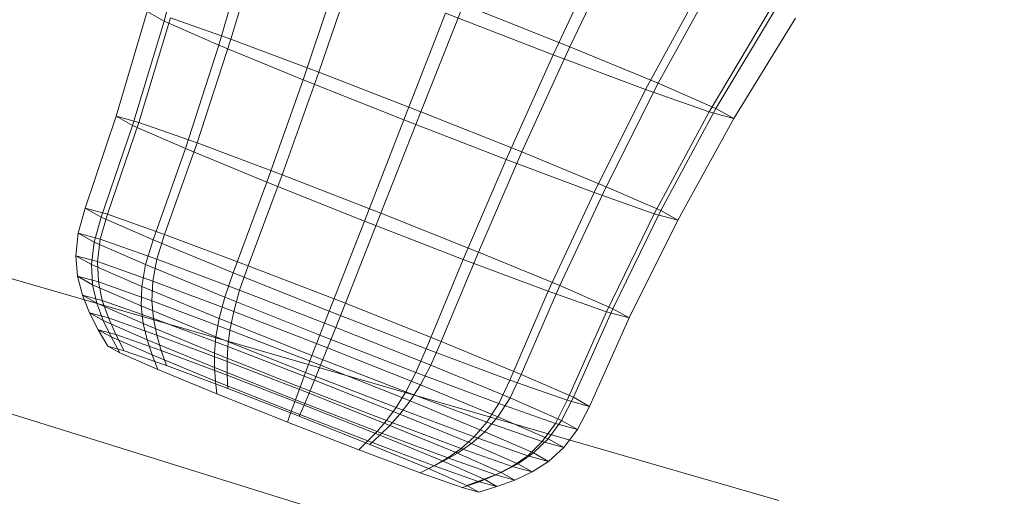
# Model space of a CAD drawing. Units: millimetres. Extents: x -231174 to -217548, y -32419 to -22998.
# Drawn here: x -225709 to -225706, y -29463 to -29462 of the extents above; entities that cross this region are included whole.
import ezdxf

# ---------------------------------------------------------------- set-up
doc = ezdxf.new("R2010")
doc.units = ezdxf.units.MM
doc.linetypes.add('K5LT32784', pattern=[0])
doc.layers.get('0').update_dxf_attribs({"true_color": 0x5890e1})

# ---------------------------------------------------------------- blocks, each defined once
blk = doc.blocks.new('U15')
at = {"color": 121, "linetype": 'K5LT32784', "lineweight": 18, "true_color": 0xa6e5e5}
for p in [(-225706.429, -29463.2693), (-225692.2095, -29468.2115)]:
    blk.add_line(p, (-225729.0572, -29456.7217), dxfattribs=at)
blk = doc.blocks.new('U14')
blk.add_blockref('U15', (0, 0))
blk = doc.blocks.new('U40')
at = {"color": 121, "linetype": 'K5LT32784', "lineweight": 18, "true_color": 0xa6e5e5}
for p, q in [((-225708.4771, -29461.6705), (-225708.3799, -29461.2968)), ((-225708.2546, -29461.7309), (-225708.1458, -29461.3603)), ((-225708.2947, -29461.7504), (-225708.188, -29461.3808)), ((-225707.1259, -29461.7558), (-225706.9578, -29461.405)), ((-225707.1811, -29461.7826), (-225707.0168, -29461.4336)), ((-225707.9617, -29461.8407), (-225707.8377, -29461.4759)), ((-225708.0141, -29461.8661), (-225707.8928, -29461.5026)), ((-225706.8729, -29461.8981), (-225706.6871, -29461.5572)), ((-225706.8307, -29461.8776), (-225706.6419, -29461.5353)), ((-225707.6213, -29461.9727), (-225707.4795, -29461.6147)), ((-225707.1259, -29461.7558), (-225707.4795, -29461.6147)), ((-225706.6388, -29461.9616), (-225706.4366, -29461.6252)), ((-225708.6369, -29461.9878), (-225708.5335, -29461.6388)), ((-225708.5613, -29462.0083), (-225708.4554, -29461.66)), ((-225708.5335, -29461.6388), (-225708.4771, -29461.6705)), ((-225708.2546, -29461.7309), (-225708.4554, -29461.66)), ((-225707.678, -29462.0002), (-225707.5392, -29461.6437)), ((-225707.5392, -29461.6437), (-225707.1811, -29461.7826)), ((-225706.6616, -29461.9727), (-225706.461, -29461.6371)), ((-225706.5794, -29461.995), (-225706.3731, -29461.6609)), ((-225708.5823, -29462.0185), (-225708.4771, -29461.6705)), ((-225708.4771, -29461.6705), (-225708.2947, -29461.7504)), ((-225708.4059, -29462.0957), (-225708.2947, -29461.7504)), ((-225708.3672, -29462.0769), (-225708.2546, -29461.7309)), ((-225708.2947, -29461.7504), (-225708.0141, -29461.8661)), ((-225708.2546, -29461.7309), (-225707.9617, -29461.8407)), ((-225707.2853, -29462.1068), (-225707.1259, -29461.7558)), ((-225706.8307, -29461.8776), (-225707.1259, -29461.7558)), ((-225707.3376, -29462.1322), (-225707.1811, -29461.7826)), ((-225707.1811, -29461.7826), (-225706.8729, -29461.8981)), ((-225708.084, -29462.1831), (-225707.9617, -29461.8407)), ((-225707.6213, -29461.9727), (-225707.9617, -29461.8407)), ((-225708.1346, -29462.2076), (-225708.0141, -29461.8661)), ((-225708.0141, -29461.8661), (-225707.678, -29462.0002)), ((-225707.0047, -29462.2226), (-225706.8307, -29461.8776)), ((-225706.6388, -29461.9616), (-225706.8307, -29461.8776)), ((-225707.0448, -29462.242), (-225706.8729, -29461.8981)), ((-225706.8729, -29461.8981), (-225706.6616, -29461.9727)), ((-225708.7406, -29462.294), (-225708.6369, -29461.9878)), ((-225708.5613, -29462.0083), (-225708.6369, -29461.9878)), ((-225708.6369, -29461.9878), (-225708.5823, -29462.0185)), ((-225707.7548, -29462.3107), (-225707.6213, -29461.9727)), ((-225707.2853, -29462.1068), (-225707.6213, -29461.9727)), ((-225706.844, -29462.3129), (-225706.6616, -29461.9727)), ((-225706.8223, -29462.3024), (-225706.6388, -29461.9616)), ((-225706.6616, -29461.9727), (-225706.5794, -29461.995)), ((-225706.5794, -29461.995), (-225706.6388, -29461.9616)), ((-225708.6869, -29462.3242), (-225708.5823, -29462.0185)), ((-225708.6663, -29462.3142), (-225708.5613, -29462.0083)), ((-225708.5823, -29462.0185), (-225708.4059, -29462.0957)), ((-225708.3672, -29462.0769), (-225708.5613, -29462.0083)), ((-225707.8097, -29462.3373), (-225707.678, -29462.0002)), ((-225707.678, -29462.0002), (-225707.3376, -29462.1322)), ((-225706.7659, -29462.3341), (-225706.5794, -29461.995)), ((-225708.4754, -29462.3816), (-225708.3672, -29462.0769)), ((-225708.3672, -29462.0769), (-225708.084, -29462.1831)), ((-225708.5135, -29462.4001), (-225708.4059, -29462.0957)), ((-225708.4059, -29462.0957), (-225708.1346, -29462.2076)), ((-225707.4298, -29462.4404), (-225707.2853, -29462.1068)), ((-225707.0047, -29462.2226), (-225707.2853, -29462.1068)), ((-225707.4805, -29462.4649), (-225707.3376, -29462.1322)), ((-225707.3376, -29462.1322), (-225707.0448, -29462.242)), ((-225708.1969, -29462.486), (-225708.084, -29462.1831)), ((-225707.7548, -29462.3107), (-225708.084, -29462.1831)), ((-225708.2467, -29462.5101), (-225708.1346, -29462.2076)), ((-225708.1346, -29462.2076), (-225707.8097, -29462.3373)), ((-225707.1973, -29462.5711), (-225707.0448, -29462.242)), ((-225707.1585, -29462.5523), (-225707.0047, -29462.2226)), ((-225707.0448, -29462.242), (-225706.844, -29462.3129)), ((-225706.8223, -29462.3024), (-225707.0047, -29462.2226)), ((-225708.7637, -29462.3775), (-225708.7406, -29462.294)), ((-225708.6663, -29462.3142), (-225708.7406, -29462.294)), ((-225708.7406, -29462.294), (-225708.6869, -29462.3242)), ((-225708.6901, -29462.3975), (-225708.6663, -29462.3142)), ((-225708.4754, -29462.3816), (-225708.6663, -29462.3142)), ((-225707.8733, -29462.6115), (-225707.7548, -29462.3107)), ((-225707.4298, -29462.4404), (-225707.7548, -29462.3107)), ((-225707.0031, -29462.6397), (-225706.844, -29462.3129)), ((-225706.9822, -29462.6295), (-225706.8223, -29462.3024)), ((-225706.844, -29462.3129), (-225706.7659, -29462.3341)), ((-225706.7659, -29462.3341), (-225706.8223, -29462.3024)), ((-225708.7105, -29462.4074), (-225708.6869, -29462.3242)), ((-225708.6869, -29462.3242), (-225708.5135, -29462.4001)), ((-225707.9272, -29462.6376), (-225707.8097, -29462.3373)), ((-225707.8097, -29462.3373), (-225707.4805, -29462.4649)), ((-225706.9276, -29462.6602), (-225706.7659, -29462.3341)), ((-225708.7711, -29462.4529), (-225708.7637, -29462.3775)), ((-225708.6901, -29462.3975), (-225708.7637, -29462.3775)), ((-225708.7637, -29462.3775), (-225708.7105, -29462.4074)), ((-225708.5011, -29462.4642), (-225708.4754, -29462.3816)), ((-225708.4754, -29462.3816), (-225708.1969, -29462.486)), ((-225708.7192, -29462.482), (-225708.7105, -29462.4074)), ((-225708.7105, -29462.4074), (-225708.5389, -29462.4825)), ((-225708.6993, -29462.4723), (-225708.6901, -29462.3975)), ((-225708.5011, -29462.4642), (-225708.6901, -29462.3975)), ((-225708.5389, -29462.4825), (-225708.5135, -29462.4001)), ((-225708.5135, -29462.4001), (-225708.2467, -29462.5101)), ((-225707.5538, -29462.7389), (-225707.4298, -29462.4404)), ((-225707.1585, -29462.5523), (-225707.4298, -29462.4404)), ((-225708.7655, -29462.5214), (-225708.7711, -29462.4529)), ((-225708.6993, -29462.4723), (-225708.7711, -29462.4529)), ((-225708.7711, -29462.4529), (-225708.7192, -29462.482)), ((-225708.7154, -29462.5495), (-225708.7192, -29462.482)), ((-225708.7192, -29462.482), (-225708.5515, -29462.5554)), ((-225708.6961, -29462.5402), (-225708.6993, -29462.4723)), ((-225708.5146, -29462.5375), (-225708.6993, -29462.4723)), ((-225708.5146, -29462.5375), (-225708.5011, -29462.4642)), ((-225708.5011, -29462.4642), (-225708.2255, -29462.5676)), ((-225707.6036, -29462.7631), (-225707.4805, -29462.4649)), ((-225707.4805, -29462.4649), (-225707.1973, -29462.5711)), ((-225708.5515, -29462.5554), (-225708.5389, -29462.4825)), ((-225708.5389, -29462.4825), (-225708.2748, -29462.5915)), ((-225708.2748, -29462.5915), (-225708.2467, -29462.5101)), ((-225708.2467, -29462.5101), (-225707.9272, -29462.6376)), ((-225708.2255, -29462.5676), (-225708.1969, -29462.486)), ((-225707.8733, -29462.6115), (-225708.1969, -29462.486)), ((-225708.7494, -29462.5845), (-225708.7655, -29462.5214)), ((-225708.6961, -29462.5402), (-225708.7655, -29462.5214)), ((-225708.7655, -29462.5214), (-225708.7154, -29462.5495)), ((-225708.6832, -29462.6024), (-225708.6961, -29462.5402)), ((-225708.5179, -29462.6031), (-225708.6961, -29462.5402)), ((-225708.5179, -29462.6031), (-225708.5146, -29462.5375)), ((-225708.5146, -29462.5375), (-225708.2453, -29462.6385)), ((-225708.7016, -29462.6114), (-225708.7154, -29462.5495)), ((-225708.7154, -29462.5495), (-225708.5535, -29462.6204)), ((-225708.5535, -29462.6204), (-225708.5515, -29462.5554)), ((-225708.5515, -29462.5554), (-225708.2935, -29462.6619)), ((-225708.2453, -29462.6385), (-225708.2255, -29462.5676)), ((-225707.9051, -29462.6918), (-225708.2255, -29462.5676)), ((-225707.3251, -29462.8675), (-225707.1973, -29462.5711)), ((-225707.287, -29462.849), (-225707.1585, -29462.5523)), ((-225707.1973, -29462.5711), (-225707.0031, -29462.6397)), ((-225706.9822, -29462.6295), (-225707.1585, -29462.5523)), ((-225708.7255, -29462.6435), (-225708.7494, -29462.5845)), ((-225708.6832, -29462.6024), (-225708.7494, -29462.5845)), ((-225708.7494, -29462.5845), (-225708.7016, -29462.6114)), ((-225708.6803, -29462.6689), (-225708.7016, -29462.6114)), ((-225708.7016, -29462.6114), (-225708.547, -29462.679)), ((-225708.6629, -29462.6604), (-225708.6832, -29462.6024)), ((-225708.513, -29462.6625), (-225708.6832, -29462.6024)), ((-225708.513, -29462.6625), (-225708.5179, -29462.6031)), ((-225708.5179, -29462.6031), (-225708.2579, -29462.7006)), ((-225708.2935, -29462.6619), (-225708.2748, -29462.5915)), ((-225708.2748, -29462.5915), (-225707.9584, -29462.7177)), ((-225707.9051, -29462.6918), (-225707.8733, -29462.6115)), ((-225707.5538, -29462.7389), (-225707.8733, -29462.6115)), ((-225708.6964, -29462.6997), (-225708.7255, -29462.6435)), ((-225708.6629, -29462.6604), (-225708.7255, -29462.6435)), ((-225708.7255, -29462.6435), (-225708.6803, -29462.6689)), ((-225708.547, -29462.679), (-225708.5535, -29462.6204)), ((-225708.5535, -29462.6204), (-225708.3044, -29462.7232)), ((-225708.2579, -29462.7006), (-225708.2453, -29462.6385)), ((-225707.9323, -29462.7599), (-225708.2453, -29462.6385)), ((-225707.9584, -29462.7177), (-225707.9272, -29462.6376)), ((-225707.9272, -29462.6376), (-225707.6036, -29462.7631)), ((-225707.1342, -29462.9349), (-225707.0031, -29462.6397)), ((-225707.1136, -29462.9249), (-225706.9822, -29462.6295)), ((-225707.0031, -29462.6397), (-225706.9276, -29462.6602)), ((-225706.9276, -29462.6602), (-225706.9822, -29462.6295)), ((-225708.654, -29462.7236), (-225708.6803, -29462.6689)), ((-225708.6803, -29462.6689), (-225708.5341, -29462.7329)), ((-225708.6377, -29462.7157), (-225708.6629, -29462.6604)), ((-225708.5019, -29462.7173), (-225708.6629, -29462.6604)), ((-225708.5341, -29462.7329), (-225708.547, -29462.679)), ((-225708.547, -29462.679), (-225708.3091, -29462.7772)), ((-225708.5019, -29462.7173), (-225708.513, -29462.6625)), ((-225708.513, -29462.6625), (-225708.2647, -29462.7556)), ((-225708.3044, -29462.7232), (-225708.2935, -29462.6619)), ((-225708.2935, -29462.6619), (-225707.9845, -29462.7852)), ((-225707.06, -29462.9551), (-225706.9276, -29462.6602)), ((-225708.6646, -29462.7546), (-225708.6964, -29462.6997)), ((-225708.6377, -29462.7157), (-225708.6964, -29462.6997)), ((-225708.6964, -29462.6997), (-225708.654, -29462.7236)), ((-225708.2647, -29462.7556), (-225708.2579, -29462.7006)), ((-225707.9558, -29462.8178), (-225708.2579, -29462.7006)), ((-225707.9323, -29462.7599), (-225707.9051, -29462.6918)), ((-225707.5888, -29462.818), (-225707.9051, -29462.6918)), ((-225708.6252, -29462.7768), (-225708.654, -29462.7236)), ((-225708.654, -29462.7236), (-225708.5169, -29462.7835)), ((-225708.61, -29462.7695), (-225708.6377, -29462.7157)), ((-225708.4868, -29462.7689), (-225708.6377, -29462.7157)), ((-225708.5169, -29462.7835), (-225708.5341, -29462.7329)), ((-225708.5341, -29462.7329), (-225708.3092, -29462.8257)), ((-225708.4868, -29462.7689), (-225708.5019, -29462.7173)), ((-225708.5019, -29462.7173), (-225708.2672, -29462.8053)), ((-225708.3091, -29462.7772), (-225708.3044, -29462.7232)), ((-225708.3044, -29462.7232), (-225708.0061, -29462.8422)), ((-225707.9845, -29462.7852), (-225707.9584, -29462.7177)), ((-225707.9584, -29462.7177), (-225707.6381, -29462.8419)), ((-225707.5888, -29462.818), (-225707.5538, -29462.7389)), ((-225707.287, -29462.849), (-225707.5538, -29462.7389)), ((-225708.61, -29462.7695), (-225708.6646, -29462.7546)), ((-225708.6646, -29462.7546), (-225708.6252, -29462.7768)), ((-225708.6252, -29462.7768), (-225708.4977, -29462.8326)), ((-225708.4697, -29462.819), (-225708.61, -29462.7695)), ((-225708.4697, -29462.819), (-225708.4868, -29462.7689)), ((-225708.4868, -29462.7689), (-225708.2668, -29462.8514)), ((-225708.3092, -29462.8257), (-225708.3091, -29462.7772)), ((-225708.3091, -29462.7772), (-225708.0243, -29462.8908)), ((-225708.2672, -29462.8053), (-225708.2647, -29462.7556)), ((-225707.9762, -29462.8675), (-225708.2647, -29462.7556)), ((-225707.9558, -29462.8178), (-225707.9323, -29462.7599)), ((-225707.6233, -29462.8832), (-225707.9323, -29462.7599)), ((-225707.6381, -29462.8419), (-225707.6036, -29462.7631)), ((-225707.6036, -29462.7631), (-225707.3251, -29462.8675)), ((-225708.4977, -29462.8326), (-225708.5169, -29462.7835)), ((-225708.5169, -29462.7835), (-225708.3061, -29462.8705)), ((-225708.2668, -29462.8514), (-225708.2672, -29462.8053)), ((-225707.9944, -29462.9111), (-225708.2672, -29462.8053)), ((-225708.0061, -29462.8422), (-225707.9845, -29462.7852)), ((-225707.9845, -29462.7852), (-225707.6715, -29462.9066)), ((-225708.4977, -29462.8326), (-225708.3015, -29462.9136)), ((-225708.4697, -29462.819), (-225708.2649, -29462.8958)), ((-225708.3061, -29462.8705), (-225708.3092, -29462.8257)), ((-225708.3092, -29462.8257), (-225708.0398, -29462.9331)), ((-225708.0243, -29462.8908), (-225708.0061, -29462.8422)), ((-225708.0061, -29462.8422), (-225707.704, -29462.9594)), ((-225707.9762, -29462.8675), (-225707.9558, -29462.8178)), ((-225707.6575, -29462.9368), (-225707.9558, -29462.8178)), ((-225707.6715, -29462.9066), (-225707.6381, -29462.8419)), ((-225707.6381, -29462.8419), (-225707.3624, -29462.9453)), ((-225707.6233, -29462.8832), (-225707.5888, -29462.818)), ((-225707.3246, -29462.927), (-225707.5888, -29462.818)), ((-225708.3015, -29462.9136), (-225708.3061, -29462.8705)), ((-225708.3061, -29462.8705), (-225708.0537, -29462.9713)), ((-225708.2649, -29462.8958), (-225708.2668, -29462.8514)), ((-225708.0111, -29462.9506), (-225708.2668, -29462.8514)), ((-225707.9944, -29462.9111), (-225707.9762, -29462.8675)), ((-225707.6914, -29462.9811), (-225707.9762, -29462.8675)), ((-225707.3624, -29462.9453), (-225707.3251, -29462.8675)), ((-225707.3251, -29462.8675), (-225707.1342, -29462.9349)), ((-225707.3246, -29462.927), (-225707.287, -29462.849)), ((-225707.1136, -29462.9249), (-225707.287, -29462.849)), ((-225708.027, -29462.988), (-225708.2649, -29462.8958)), ((-225708.0398, -29462.9331), (-225708.0243, -29462.8908)), ((-225708.0243, -29462.8908), (-225707.7358, -29463.0027)), ((-225707.704, -29462.9594), (-225707.6715, -29462.9066)), ((-225707.6715, -29462.9066), (-225707.4021, -29463.0075)), ((-225707.6575, -29462.9368), (-225707.6233, -29462.8832)), ((-225707.3653, -29462.9896), (-225707.6233, -29462.8832)), ((-225708.3015, -29462.9136), (-225708.0666, -29463.0073)), ((-225708.0537, -29462.9713), (-225708.0398, -29462.9331)), ((-225708.0398, -29462.9331), (-225707.767, -29463.0389)), ((-225708.0111, -29462.9506), (-225707.9944, -29462.9111)), ((-225707.725, -29463.0185), (-225707.9944, -29462.9111)), ((-225707.6914, -29462.9811), (-225707.6575, -29462.9368)), ((-225707.4084, -29463.0396), (-225707.6575, -29462.9368)), ((-225707.3653, -29462.9896), (-225707.3246, -29462.927)), ((-225707.153, -29463.0021), (-225707.3246, -29462.927)), ((-225707.1734, -29463.012), (-225707.1342, -29462.9349)), ((-225707.153, -29463.0021), (-225707.1136, -29462.9249)), ((-225707.1342, -29462.9349), (-225707.06, -29462.9551)), ((-225707.06, -29462.9551), (-225707.1136, -29462.9249)), ((-225708.0666, -29463.0073), (-225708.0537, -29462.9713)), ((-225708.0537, -29462.9713), (-225707.7979, -29463.0704)), ((-225708.027, -29462.988), (-225708.0111, -29462.9506)), ((-225707.7586, -29463.0513), (-225708.0111, -29462.9506)), ((-225707.7358, -29463.0027), (-225707.704, -29462.9594)), ((-225707.704, -29462.9594), (-225707.444, -29463.0568)), ((-225707.4021, -29463.0075), (-225707.3624, -29462.9453)), ((-225707.3624, -29462.9453), (-225707.1734, -29463.012)), ((-225707.0999, -29463.032), (-225707.06, -29462.9551)), ((-225708.0666, -29463.0073), (-225707.8287, -29463.0996)), ((-225707.7921, -29463.0818), (-225708.027, -29462.988)), ((-225707.767, -29463.0389), (-225707.7358, -29463.0027)), ((-225707.7358, -29463.0027), (-225707.4875, -29463.0958)), ((-225707.725, -29463.0185), (-225707.6914, -29462.9811)), ((-225707.4535, -29463.0793), (-225707.6914, -29462.9811)), ((-225707.4084, -29463.0396), (-225707.3653, -29462.9896)), ((-225707.1976, -29463.063), (-225707.3653, -29462.9896)), ((-225707.1976, -29463.063), (-225707.153, -29463.0021)), ((-225707.0999, -29463.032), (-225707.153, -29463.0021)), ((-225707.7979, -29463.0704), (-225707.767, -29463.0389)), ((-225707.767, -29463.0389), (-225707.5323, -29463.1269)), ((-225707.7586, -29463.0513), (-225707.725, -29463.0185)), ((-225707.5002, -29463.1113), (-225707.725, -29463.0185)), ((-225707.4535, -29463.0793), (-225707.4084, -29463.0396)), ((-225707.444, -29463.0568), (-225707.4021, -29463.0075)), ((-225707.2465, -29463.1104), (-225707.4084, -29463.0396)), ((-225707.4021, -29463.0075), (-225707.2175, -29463.0727)), ((-225707.2175, -29463.0727), (-225707.1734, -29463.012)), ((-225707.1734, -29463.012), (-225707.0999, -29463.032)), ((-225707.1457, -29463.0922), (-225707.0999, -29463.032)), ((-225707.8287, -29463.0996), (-225707.7979, -29463.0704)), ((-225707.7979, -29463.0704), (-225707.5779, -29463.1529)), ((-225707.7921, -29463.0818), (-225707.7586, -29463.0513)), ((-225707.5478, -29463.1383), (-225707.7586, -29463.0513)), ((-225707.4875, -29463.0958), (-225707.444, -29463.0568)), ((-225707.444, -29463.0568), (-225707.2658, -29463.1198)), ((-225707.2658, -29463.1198), (-225707.2175, -29463.0727)), ((-225707.2465, -29463.1104), (-225707.1976, -29463.063)), ((-225707.2175, -29463.0727), (-225707.1457, -29463.0922)), ((-225707.1457, -29463.0922), (-225707.1976, -29463.063)), ((-225707.8287, -29463.0996), (-225707.6239, -29463.1763)), ((-225707.5959, -29463.1627), (-225707.7921, -29463.0818)), ((-225707.5323, -29463.1269), (-225707.4875, -29463.0958)), ((-225707.5002, -29463.1113), (-225707.4535, -29463.0793)), ((-225707.4875, -29463.0958), (-225707.3173, -29463.1559)), ((-225707.2989, -29463.1469), (-225707.4535, -29463.0793)), ((-225707.1964, -29463.1386), (-225707.1457, -29463.0922)), ((-225707.5959, -29463.1627), (-225707.5478, -29463.1383)), ((-225707.5779, -29463.1529), (-225707.5323, -29463.1269)), ((-225707.5478, -29463.1383), (-225707.5002, -29463.1113)), ((-225707.4108, -29463.1983), (-225707.5478, -29463.1383)), ((-225707.5323, -29463.1269), (-225707.3714, -29463.1838)), ((-225707.354, -29463.1753), (-225707.5002, -29463.1113)), ((-225707.3173, -29463.1559), (-225707.2658, -29463.1198)), ((-225707.2989, -29463.1469), (-225707.2465, -29463.1104)), ((-225707.2658, -29463.1198), (-225707.1964, -29463.1386)), ((-225707.1964, -29463.1386), (-225707.2465, -29463.1104)), ((-225707.6239, -29463.1763), (-225707.5779, -29463.1529)), ((-225707.4684, -29463.2185), (-225707.5959, -29463.1627)), ((-225707.5779, -29463.1529), (-225707.4271, -29463.2062)), ((-225707.3714, -29463.1838), (-225707.3173, -29463.1559)), ((-225707.354, -29463.1753), (-225707.2989, -29463.1469)), ((-225707.3173, -29463.1559), (-225707.2511, -29463.1738)), ((-225707.2511, -29463.1738), (-225707.2989, -29463.1469)), ((-225707.2511, -29463.1738), (-225707.1964, -29463.1386)), ((-225707.6239, -29463.1763), (-225707.4836, -29463.2259)), ((-225707.4684, -29463.2185), (-225707.4108, -29463.1983)), ((-225707.4271, -29463.2062), (-225707.3714, -29463.1838)), ((-225707.4108, -29463.1983), (-225707.354, -29463.1753)), ((-225707.3684, -29463.2221), (-225707.4108, -29463.1983)), ((-225707.3714, -29463.1838), (-225707.3087, -29463.2007)), ((-225707.3684, -29463.2221), (-225707.3087, -29463.2007)), ((-225707.3087, -29463.2007), (-225707.354, -29463.1753)), ((-225707.3087, -29463.2007), (-225707.2511, -29463.1738)), ((-225707.4836, -29463.2259), (-225707.4271, -29463.2062)), ((-225707.4836, -29463.2259), (-225707.429, -29463.2407)), ((-225707.429, -29463.2407), (-225707.4684, -29463.2185)), ((-225707.429, -29463.2407), (-225707.3684, -29463.2221)), ((-225707.4271, -29463.2062), (-225707.3684, -29463.2221))]:
    blk.add_line(p, q, dxfattribs=at)
blk = doc.blocks.new('U39')
blk.add_blockref('U40', (0, 0))

msp = doc.modelspace()

# ---------------------------------------------------------------- block references
for name in ['U14', 'U39']:
    msp.add_blockref(name, (0, 0))

doc.saveas('drawing.dxf')
